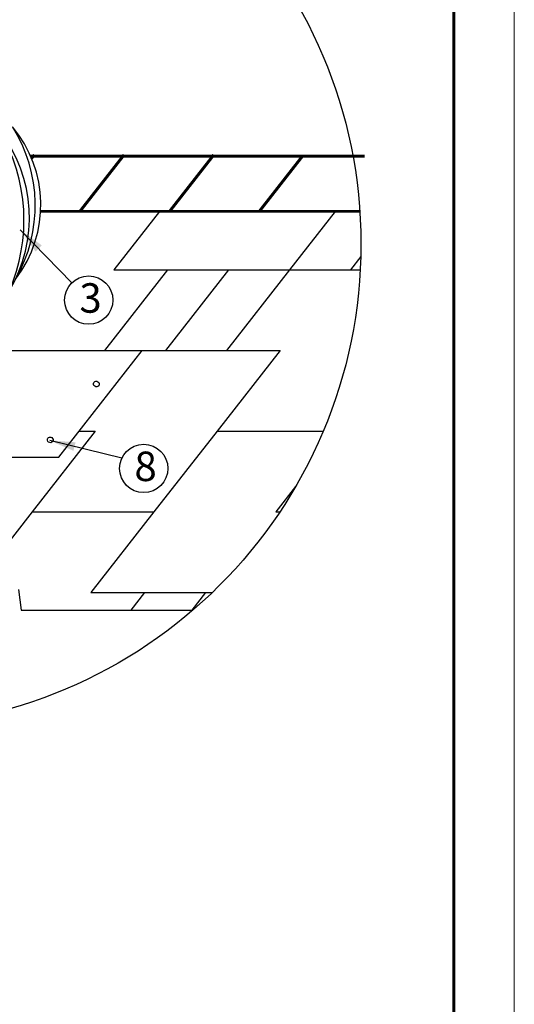
# Model space of a CAD drawing. Units: millimetres. Extents: x -3332883 to 40920555, y -16353787 to 572417.
# Drawn here: x 783764 to 789417, y 420053 to 431310 of the extents above; entities that cross this region are included whole.
import ezdxf

# ---------------------------------------------------------------- set-up
doc = ezdxf.new("R2010")
doc.units = ezdxf.units.MM
for name, color, linetype in [('Shing2', 90, 'Continuous'), ('Steel', 24, 'Continuous'), ('черепица', 101, 'Continuous')]:
    doc.layers.add(name, color=color, linetype=linetype)
doc.layers.add('Внутренняя рамка', color=7, linetype='Continuous', lineweight=60)
doc.layers.add('Граница чертежа на печать', color=7, linetype='Continuous', lineweight=15)
doc.styles.get("Standard").update_dxf_attribs({"font": 'isocpeur.TTF'})
doc.dimstyles.new('ISO-25', dxfattribs={"dimtxt": 2.5, "dimasz": 2.5, "dimexe": 1.25, "dimexo": 0.625, "dimtad": 1, "dimtxsty": 'Standard', "dimcen": 2.5, "dimadec": 0, "dimazin": 0, "dimtfac": 1, "dimtmove": 0, "dimatfit": 3, "dimfxl": 1, "dimarcsym": 0})

msp = doc.modelspace()

# ---------------------------------------------------------------- linework, layer by layer
at = {"color": 7}
for p, q in [((783751.253, 424794.202), (783780.451, 424560.286)), ((783780.451, 424560.286), (785744.22, 424560.286))]:
    msp.add_line(p, q, dxfattribs=at)
msp.add_circle((782139.084, 428747.015), 5525.007)
for centre in [(784553.208, 428104.09), (785181.877, 426179.552)]:
    msp.add_circle(centre, 275.959, dxfattribs=at)
for points in [[(783945.547, 428659.811), (783770.444, 428908.333), (784016.684, 428730.035)], [(784379.15, 426381.382), (784100.267, 426502.413), (784403.329, 426478.373)]]:
    msp.add_solid(points, dxfattribs=at)
at = {"layer": 'Shing2', "const_width": 34}
for points in [[(787707.66, 429750.612), (783889.276, 429750.612)], [(783900.355, 429724.514), (783932.643, 429765.842)], [(784452.638, 429119.236), (784957.821, 429765.842)], [(785477.816, 429119.236), (785983, 429765.842)], [(786502.994, 429119.236), (786996.279, 429750.612)], [(787651.538, 429119.236), (784003.647, 429119.236)]]:
    msp.add_lwpolyline(points, dxfattribs=at)
at = {"layer": 'Steel', "color": 251}
for p, q in [((784212.77, 426310.072), (785164.335, 427528.02)), ((779315.99, 426310.072), (784212.77, 426310.072))]:
    msp.add_line(p, q, dxfattribs=at)
for centre, radius, start, end in [((782249.515, 429044.541), 1626.749, 329.0700694, 37.7354086), ((781788.371, 429017.122), 2025.055, 336.4622321, 30.3432459), ((782612.765, 429193.332), 1392.854, 322.6035619, 39.8766517), ((782255.388, 429185.596), 1686.905, 330.2065316, 32.273682)]:
    msp.add_arc(centre, radius, start, end, dxfattribs=at)
for centre in [(784640.338, 427144.823), (784113.041, 426506.313)]:
    msp.add_ellipse(centre, major_axis=(-27.671, 19.034), ratio=0.941820889, dxfattribs=at)
at = {"layer": 'Внутренняя рамка'}
msp.add_lwpolyline([(763120.294, 398022.799), (763120.294, 437744.389), (788724.803, 437744.389), (788724.803, 398022.799), (763120.294, 398022.799)], dxfattribs=at)
at = {"layer": 'Граница чертежа на печать'}
msp.add_lwpolyline([(760352.239, 397330.785), (760352.239, 438436.402), (789416.817, 438436.402), (789416.817, 397330.785), (760352.239, 397330.785)], dxfattribs=at)
at = {"layer": 'черепица', "color": 90, "linetype": 'Continuous'}
for p, q in [((785363.402, 429119.236), (784841.051, 428450.658)), ((787662.22, 428603.251), (787543.001, 428450.658)), ((786151.087, 428450.658), (785430.243, 427528.02)), ((786740.28, 427528.02), (786019.435, 426605.381)), ((784627.522, 426605.381), (783906.678, 425682.743)), ((786917.033, 425972.685), (786690.505, 425682.743)), ((785298.591, 425682.743), (784577.747, 424760.104)), ((785887.783, 424760.104), (785731.668, 424560.286))]:
    msp.add_line(p, q, dxfattribs=at)
at = {"layer": 'черепица', "color": 90, "linetype": 'Continuous', "lineweight": 30}
for p, q in [((787369.395, 429119.236), (786847.044, 428450.658)), ((785455.131, 428450.658), (784734.286, 427528.02)), ((784841.051, 428450.658), (786847.044, 428450.658)), ((786847.044, 428450.658), (786126.2, 427528.02)), ((786847.044, 428450.658), (787656.137, 428450.658)), ((783676.332, 427528.02), (786740.28, 427528.02)), ((784443.491, 426605.381), (784627.522, 426605.381)), ((786019.435, 426605.381), (785298.591, 425682.743)), ((786019.435, 426605.381), (787232.129, 426605.381)), ((783906.678, 425682.743), (783185.834, 424760.104)), ((783906.678, 425682.743), (785298.591, 425682.743)), ((786690.505, 425682.743), (786736.468, 425682.743)), ((784577.747, 424760.104), (785964.034, 424760.104)), ((785191.827, 424760.104), (785035.712, 424560.286))]:
    msp.add_line(p, q, dxfattribs=at)

# ---------------------------------------------------------------- texts
at = {"lineweight": 25}
for s, p in [('3', (784446.837, 427960.169)), ('8', (785075.507, 426035.631))]:
    msp.add_text(s, height=336.963, dxfattribs=at).set_placement(p)

# ---------------------------------------------------------------- leaders
at = {"color": 7}
msp.add_leader([(784108.543, 426502.858), (784931.632, 426301.704)], dimstyle='ISO-25', override={"dimgap": 0.625, "dimtad": 0}, dxfattribs=at)
at = {"layer": 'Steel', "color": 0}
msp.add_leader([(783770.444, 428908.333), (784360.734, 428301.846)], dimstyle='ISO-25', override={"dimgap": 0.625, "dimtad": 0}, dxfattribs=at)

doc.saveas('drawing.dxf')
